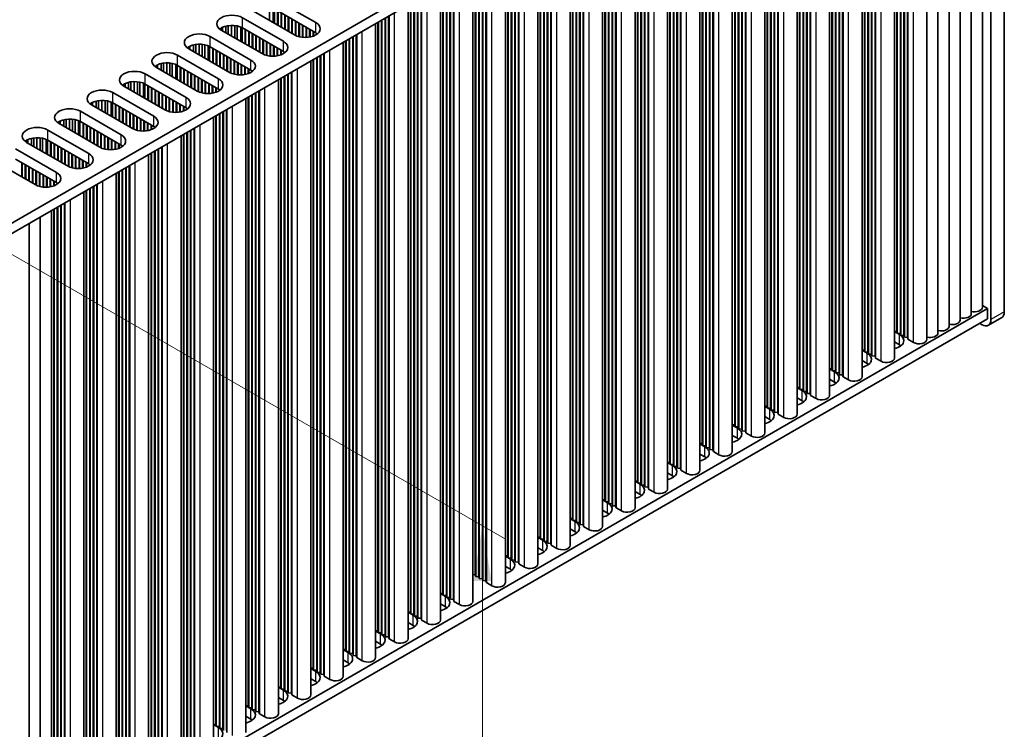
# Model space of a CAD drawing. Units: millimetres. Extents: x 0 to 8446, y 0 to 1405.
# Drawn here: x 379 to 536, y 583 to 696 of the extents above; entities that cross this region are included whole.
import ezdxf

# ---------------------------------------------------------------- set-up
doc = ezdxf.new("R2010")
doc.units = ezdxf.units.MM
doc.header["$LTSCALE"] = 3.5
doc.layers.get('Defpoints').update_dxf_attribs({"lineweight": 25})
for name, color, linetype, lineweight in [('Dimension (ISO)', 7, 'Continuous', 18), ('Visible (ISO)', 7, 'Continuous', 35), ('Visible Narrow (ISO)', 7, 'Continuous', 25)]:
    doc.layers.add(name, color=color, linetype=linetype, lineweight=lineweight)
doc.styles.add('Note Text (TK)', font='txt')
doc.dimstyles.new('Default - Method 1b (TK)', dxfattribs={"dimscale": 3.5, "dimtxt": 2.5, "dimasz": 2.5, "dimexe": 1, "dimexo": 1.5, "dimgap": 1, "dimtad": 1, "dimtoh": 1, "dimrnd": 1e-08, "dimdsep": 46, "dimtxsty": 'Note Text (TK)', "dimcen": 0.09, "dimdle": 5, "dimclrd": 100, "dimclre": 100, "dimclrt": 7, "dimadec": 1, "dimazin": 1, "dimtfac": 1, "dimtmove": 0, "dimatfit": 3, "dimfxl": 0, "dimtolj": 1, "dimlwd": -1, "dimlwe": -1, "dimarcsym": 0})

# ---------------------------------------------------------------- blocks, each defined once
blk = doc.blocks.new('*D8')
at = {"layer": 'Defpoints', "color": 0, "transparency": 16777216}
for p in [(371.26, 662.41), (371.26, 554.23), (452.93, 507.08)]:
    blk.add_point(p, dxfattribs=at)
at = {"layer": 'Dimension (ISO)', "color": 100, "transparency": 16777216}
for p, q in [((376.51, 659.38), (456.43, 613.24)), ((452.93, 606.51), (452.93, 515.83)), ((376.51, 551.2), (456.43, 505.06))]:
    blk.add_line(p, q, dxfattribs=at)
for points in [[(451.47, 606.51), (454.39, 606.51), (452.93, 615.26)], [(451.47, 515.83), (454.39, 515.83), (452.93, 507.08)]]:
    blk.add_solid(points, dxfattribs=at)
at = {"layer": 'Dimension (ISO)', "color": 7, "transparency": 16777216, "insert": (445.86, 550.45), "char_height": 8.75, "attachment_point": 4, "rotation": 90, "style": 'Note Text (TK)'}
blk.add_mtext('\\A1;{\\Q30.000;\\W0.816;\\H0.816x;132.5}', dxfattribs=at)

msp = doc.modelspace()

# ---------------------------------------------------------------- linework, layer by layer
at = {"layer": 'Visible (ISO)'}
for p, q in [((536.0141, 649.3504), (536.0141, 754.2702)), ((533.3625, 753.1475), (374.7577, 661.577)), ((533.8928, 753.0454), (533.8928, 648.1256)), ((533.3625, 751.5145), (374.7938, 659.9648)), ((532.5265, 650.0852), (532.5265, 751.0319)), ((530.7588, 649.0646), (530.7588, 750.0113)), ((527.2232, 647.0234), (527.2232, 747.97)), ((528.991, 648.044), (528.991, 748.9906)), ((525.4555, 646.0027), (525.4555, 746.9494)), ((523.6877, 644.9821), (523.6877, 745.9288)), ((518.5258, 642.0019), (518.5258, 742.9486)), ((518.9022, 646.2477), (518.9022, 743.1658)), ((518.9729, 645.9619), (518.9729, 743.2067)), ((519.4678, 645.9211), (519.4678, 743.4924)), ((519.5386, 645.6353), (519.5386, 743.5333)), ((520.0335, 645.5945), (520.0335, 743.819)), ((520.1042, 645.3087), (520.1042, 743.8599)), ((520.5992, 645.2679), (520.5992, 744.1456)), ((520.6699, 644.9821), (520.6699, 744.1865)), ((513.3639, 639.0217), (513.3639, 739.9683)), ((513.7403, 643.2675), (513.7403, 740.1856)), ((513.811, 642.9817), (513.811, 740.2265)), ((514.306, 642.9409), (514.306, 740.5122)), ((514.3767, 642.6551), (514.3767, 740.5531)), ((514.8717, 642.6143), (514.8717, 740.8388)), ((514.9424, 642.3285), (514.9424, 740.8796)), ((515.4373, 642.2877), (515.4373, 741.1654)), ((515.508, 642.0019), (515.508, 741.2062)), ((508.2021, 636.0415), (508.2021, 736.9881)), ((508.5784, 640.2873), (508.5784, 737.2054)), ((508.6491, 640.0015), (508.6491, 737.2462)), ((509.1441, 639.9607), (509.1441, 737.532)), ((509.2148, 639.6749), (509.2148, 737.5728)), ((509.7098, 639.6341), (509.7098, 737.8586)), ((509.7805, 639.3483), (509.7805, 737.8994)), ((510.2755, 639.3075), (510.2755, 738.1852)), ((510.3462, 639.0217), (510.3462, 738.226)), ((505.1136, 636.3273), (505.1136, 735.205)), ((505.1843, 636.0415), (505.1843, 735.2458)), ((503.0402, 633.0613), (503.0402, 734.0079)), ((503.4165, 637.3071), (503.4165, 734.2252)), ((503.4872, 637.0213), (503.4872, 734.266)), ((503.9822, 636.9805), (503.9822, 734.5518)), ((504.0529, 636.6947), (504.0529, 734.5926)), ((504.5479, 636.6539), (504.5479, 734.8784)), ((504.6186, 636.3681), (504.6186, 734.9192)), ((499.9517, 633.347), (499.9517, 732.2248)), ((500.0224, 633.0613), (500.0224, 732.2656)), ((497.8783, 630.0811), (497.8783, 731.0277)), ((498.2546, 634.3268), (498.2546, 731.245)), ((498.3254, 634.0411), (498.3254, 731.2858)), ((498.8203, 634.0002), (498.8203, 731.5716)), ((498.891, 633.7145), (498.891, 731.6124)), ((499.386, 633.6736), (499.386, 731.8982)), ((499.4567, 633.3879), (499.4567, 731.939)), ((494.2241, 630.6934), (494.2241, 728.918)), ((494.2948, 630.4077), (494.2948, 728.9588)), ((494.7898, 630.3668), (494.7898, 729.2446)), ((494.8605, 630.0811), (494.8605, 729.2854)), ((492.7164, 627.1009), (492.7164, 728.0475)), ((493.0928, 631.3466), (493.0928, 728.2648)), ((493.1635, 631.0609), (493.1635, 728.3056)), ((493.6584, 631.02), (493.6584, 728.5914)), ((493.7292, 630.7343), (493.7292, 728.6322)), ((489.0623, 627.7132), (489.0623, 725.9378)), ((489.133, 627.4274), (489.133, 725.9786)), ((489.6279, 627.3866), (489.6279, 726.2644)), ((489.6986, 627.1009), (489.6986, 726.3052)), ((487.5545, 624.1206), (487.5545, 725.0673)), ((487.9309, 628.3664), (487.9309, 725.2846)), ((488.0016, 628.0806), (488.0016, 725.3254)), ((488.4966, 628.0398), (488.4966, 725.6112)), ((488.5673, 627.754), (488.5673, 725.652)), ((483.3347, 625.0596), (483.3347, 722.631)), ((483.4054, 624.7738), (483.4054, 722.6718)), ((483.9004, 624.733), (483.9004, 722.9575)), ((483.9711, 624.4472), (483.9711, 722.9984)), ((484.4661, 624.4064), (484.4661, 723.2841)), ((484.5368, 624.1206), (484.5368, 723.325)), ((482.3927, 621.1404), (482.3927, 722.0871)), ((482.769, 625.3862), (482.769, 722.3044)), ((482.8397, 625.1004), (482.8397, 722.3452)), ((478.1728, 622.0794), (478.1728, 719.6507)), ((478.2435, 621.7936), (478.2435, 719.6916)), ((478.7385, 621.7528), (478.7385, 719.9773)), ((478.8092, 621.467), (478.8092, 720.0182)), ((479.3042, 621.4262), (479.3042, 720.3039)), ((479.3749, 621.1404), (479.3749, 720.3448)), ((477.2308, 618.1602), (477.2308, 719.1069)), ((477.6071, 622.406), (477.6071, 719.3241)), ((477.6778, 622.1202), (477.6778, 719.365)), ((472.4452, 619.4258), (472.4452, 716.3439)), ((472.516, 619.14), (472.516, 716.3848)), ((473.0109, 619.0992), (473.0109, 716.6705)), ((473.0816, 618.8134), (473.0816, 716.7114)), ((473.5766, 618.7726), (473.5766, 716.9971)), ((473.6473, 618.4868), (473.6473, 717.0379)), ((474.1423, 618.446), (474.1423, 717.3237)), ((474.213, 618.1602), (474.213, 717.3645)), ((472.0689, 615.18), (472.0689, 716.1266)), ((467.2834, 616.4456), (467.2834, 713.3637)), ((467.3541, 616.1598), (467.3541, 713.4045)), ((467.849, 616.119), (467.849, 713.6903)), ((467.9198, 615.8332), (467.9198, 713.7311)), ((468.4147, 615.7924), (468.4147, 714.0169)), ((468.4854, 615.5066), (468.4854, 714.0577)), ((468.9804, 615.4658), (468.9804, 714.3435)), ((469.0511, 615.18), (469.0511, 714.3843)), ((466.907, 612.1998), (466.907, 713.1464)), ((461.7451, 609.2196), (461.7451, 710.1662)), ((462.1215, 613.4654), (462.1215, 710.3835)), ((462.1922, 613.1796), (462.1922, 710.4243)), ((462.6872, 613.1388), (462.6872, 710.7101)), ((462.7579, 612.853), (462.7579, 710.7509)), ((463.2529, 612.8122), (463.2529, 711.0367)), ((463.3236, 612.5264), (463.3236, 711.0775)), ((463.8185, 612.4856), (463.8185, 711.3633)), ((463.8893, 612.1998), (463.8893, 711.4041)), ((456.5833, 606.2394), (456.5833, 707.186)), ((456.9596, 610.4851), (456.9596, 707.4033)), ((457.0303, 610.1994), (457.0303, 707.4441)), ((457.5253, 610.1585), (457.5253, 707.7299)), ((457.596, 609.8728), (457.596, 707.7707)), ((458.091, 609.8319), (458.091, 708.0565)), ((458.1617, 609.5462), (458.1617, 708.0973)), ((458.6567, 609.5053), (458.6567, 708.3831)), ((458.7274, 609.2196), (458.7274, 708.4239)), ((453.4948, 606.5251), (453.4948, 705.4029)), ((453.5655, 606.2394), (453.5655, 705.4437)), ((451.4214, 603.2592), (451.4214, 704.2058)), ((451.7977, 607.5049), (451.7977, 704.4231)), ((451.8684, 607.2192), (451.8684, 704.4639)), ((452.3634, 607.1783), (452.3634, 704.7497)), ((452.4341, 606.8926), (452.4341, 704.7905)), ((452.9291, 606.8517), (452.9291, 705.0763)), ((452.9998, 606.566), (452.9998, 705.1171)), ((448.3329, 603.5449), (448.3329, 702.4227)), ((448.4036, 603.2592), (448.4036, 702.4635)), ((446.2595, 600.2789), (446.2595, 701.2256)), ((446.6358, 604.5247), (446.6358, 701.4429)), ((446.7066, 604.2389), (446.7066, 701.4837)), ((447.2015, 604.1981), (447.2015, 701.7695)), ((447.2722, 603.9123), (447.2722, 701.8103)), ((447.7672, 603.8715), (447.7672, 702.0961)), ((447.8379, 603.5857), (447.8379, 702.1369)), ((419.9072, 699.1567), (426.4126, 695.4008)), ((442.6053, 600.8913), (442.6053, 699.1158)), ((442.676, 600.6055), (442.676, 699.1567)), ((443.171, 600.5647), (443.171, 699.4424)), ((443.2417, 600.2789), (443.2417, 699.4833)), ((419.0568, 695.7285), (419.0568, 697.8404)), ((419.6249, 695.4005), (419.6249, 697.6632)), ((419.8329, 695.2804), (419.8329, 697.5648)), ((426.4126, 693.7678), (419.9072, 697.5237)), ((441.0976, 597.2987), (441.0976, 698.2454)), ((441.474, 601.5445), (441.474, 698.4627)), ((441.5447, 601.2587), (441.5447, 698.5035)), ((442.0397, 601.2179), (442.0397, 698.7893)), ((442.1104, 600.9321), (442.1104, 698.8301)), ((414.7453, 696.1765), (421.2507, 692.4206)), ((423.0185, 693.4412), (416.5131, 697.1971)), ((420.3315, 694.9925), (420.3315, 697.2787)), ((420.4022, 694.9517), (420.4022, 697.2379)), ((420.8972, 694.6659), (420.8972, 696.9521)), ((420.9679, 694.6251), (420.9679, 696.9113)), ((421.4628, 694.3393), (421.4628, 696.6255)), ((421.5336, 694.2985), (421.5336, 696.5847)), ((422.0285, 694.0127), (422.0285, 696.2989)), ((422.0992, 693.9719), (422.0992, 696.2581)), ((422.5942, 693.6861), (422.5942, 695.9723)), ((422.6649, 693.6453), (422.6649, 695.9315)), ((437.4435, 597.9111), (437.4435, 696.1356)), ((437.5142, 597.6253), (437.5142, 696.1765)), ((438.0091, 597.5845), (438.0091, 696.4622)), ((438.0799, 597.2987), (438.0799, 696.5031)), ((411.3512, 694.2169), (411.3512, 694.5435)), ((411.5362, 694.1101), (411.5362, 694.6397)), ((412.1061, 693.781), (412.1061, 694.8381)), ((412.479, 693.5657), (412.479, 694.9098)), ((412.9968, 693.2668), (412.9968, 694.949)), ((413.5038, 692.9741), (413.5038, 694.9241)), ((413.8949, 692.7483), (413.8949, 694.8602)), ((414.463, 692.4203), (414.463, 694.683)), ((414.671, 692.3002), (414.671, 694.5846)), ((421.2507, 690.7876), (414.7453, 694.5435)), ((423.1599, 693.3658), (423.1599, 695.6457)), ((423.2306, 693.3324), (423.2306, 695.6049)), ((423.7256, 693.1587), (423.7256, 695.3191)), ((423.7963, 693.141), (423.7963, 695.2783)), ((424.2913, 693.0572), (424.2913, 694.9925)), ((424.362, 693.0505), (424.362, 694.9517)), ((424.857, 693.0378), (424.857, 694.6659)), ((424.9277, 693.0408), (424.9277, 694.6251)), ((435.9357, 594.3185), (435.9357, 695.2652)), ((436.3121, 598.5643), (436.3121, 695.4824)), ((436.3828, 598.2785), (436.3828, 695.5233)), ((436.8778, 598.2377), (436.8778, 695.809)), ((436.9485, 597.9519), (436.9485, 695.8499)), ((409.5835, 693.1962), (416.0888, 689.4404)), ((417.8566, 690.461), (411.3512, 694.2169)), ((415.1696, 692.0123), (415.1696, 694.2985)), ((415.2403, 691.9715), (415.2403, 694.2577)), ((415.7353, 691.6857), (415.7353, 693.9719)), ((415.806, 691.6449), (415.806, 693.9311)), ((416.301, 691.3591), (416.301, 693.6453)), ((416.3717, 691.3183), (416.3717, 693.6045)), ((416.8667, 691.0325), (416.8667, 693.3187)), ((416.9374, 690.9917), (416.9374, 693.2779)), ((417.4323, 690.7059), (417.4323, 692.9921)), ((417.503, 690.6651), (417.503, 692.9513)), ((425.4226, 693.0969), (425.4226, 694.3393)), ((425.4934, 693.1101), (425.4934, 694.2985)), ((425.9883, 693.2463), (425.9883, 694.0127)), ((426.059, 693.2728), (426.059, 693.9719)), ((426.554, 693.5303), (426.554, 693.6787)), ((426.6247, 693.5814), (426.6247, 693.6276)), ((431.7159, 595.2575), (431.7159, 692.8288)), ((431.7866, 594.9717), (431.7866, 692.8696)), ((432.2816, 594.9309), (432.2816, 693.1554)), ((432.3523, 594.6451), (432.3523, 693.1962)), ((432.8473, 594.6043), (432.8473, 693.482)), ((432.918, 594.3185), (432.918, 693.5228)), ((406.1893, 691.2367), (406.1893, 691.5633)), ((412.6947, 687.4808), (406.1893, 691.2367)), ((406.3743, 691.1298), (406.3743, 691.6595)), ((406.9442, 690.8008), (406.9442, 691.8579)), ((407.3171, 690.5855), (407.3171, 691.9296)), ((407.8349, 690.2866), (407.8349, 691.9688)), ((408.3419, 689.9938), (408.3419, 691.9439)), ((408.733, 689.7681), (408.733, 691.88)), ((409.3011, 689.4401), (409.3011, 691.7028)), ((409.5091, 689.32), (409.5091, 691.6044)), ((416.0888, 687.8074), (409.5835, 691.5633)), ((410.0077, 689.0321), (410.0077, 691.3183)), ((410.0784, 688.9913), (410.0784, 691.2775)), ((417.998, 690.3856), (417.998, 692.6655)), ((418.0687, 690.3522), (418.0687, 692.6247)), ((418.5637, 690.1785), (418.5637, 692.3389)), ((418.6344, 690.1608), (418.6344, 692.2981)), ((419.1294, 690.077), (419.1294, 692.0123)), ((419.2001, 690.0703), (419.2001, 691.9715)), ((419.6951, 690.0575), (419.6951, 691.6857)), ((419.7658, 690.0606), (419.7658, 691.6449)), ((420.2608, 690.1166), (420.2608, 691.3591)), ((420.3315, 690.1299), (420.3315, 691.3183)), ((430.7739, 591.3383), (430.7739, 692.2849)), ((431.1502, 595.5841), (431.1502, 692.5022)), ((431.2209, 595.2983), (431.2209, 692.5431)), ((404.4216, 690.216), (410.927, 686.4602)), ((410.5734, 688.7055), (410.5734, 690.9917)), ((410.6441, 688.6647), (410.6441, 690.9509)), ((411.1391, 688.3789), (411.1391, 690.6651)), ((411.2098, 688.3381), (411.2098, 690.6243)), ((411.7048, 688.0523), (411.7048, 690.3385)), ((411.7755, 688.0115), (411.7755, 690.2977)), ((412.2705, 687.7257), (412.2705, 690.0119)), ((412.3412, 687.6849), (412.3412, 689.9711)), ((412.8361, 687.4054), (412.8361, 689.6853)), ((420.8264, 690.266), (420.8264, 691.0325)), ((420.8972, 690.2926), (420.8972, 690.9917)), ((421.3921, 690.5501), (421.3921, 690.6985)), ((421.4628, 690.6011), (421.4628, 690.6474)), ((426.554, 592.2773), (426.554, 689.8486)), ((426.6247, 591.9915), (426.6247, 689.8894)), ((427.1197, 591.9507), (427.1197, 690.1752)), ((427.1904, 591.6649), (427.1904, 690.216)), ((427.6854, 591.6241), (427.6854, 690.5018)), ((427.7561, 591.3383), (427.7561, 690.5426)), ((401.0275, 688.2564), (401.0275, 688.583)), ((407.5328, 684.5006), (401.0275, 688.2564)), ((401.2125, 688.1496), (401.2125, 688.6793)), ((401.7823, 687.8206), (401.7823, 688.8777)), ((402.1552, 687.6053), (402.1552, 688.9493)), ((402.673, 687.3064), (402.673, 688.9886)), ((403.1801, 687.0136), (403.1801, 688.9637)), ((403.5711, 686.7879), (403.5711, 688.8998)), ((404.1392, 686.4599), (404.1392, 688.7226)), ((404.3472, 686.3398), (404.3472, 688.6242)), ((410.927, 684.8272), (404.4216, 688.583)), ((404.8458, 686.0519), (404.8458, 688.3381)), ((404.9165, 686.0111), (404.9165, 688.2973)), ((412.9069, 687.372), (412.9069, 689.6445)), ((413.4018, 687.1983), (413.4018, 689.3587)), ((413.4725, 687.1806), (413.4725, 689.3179)), ((413.9675, 687.0968), (413.9675, 689.0321)), ((414.0382, 687.09), (414.0382, 688.9913)), ((414.5332, 687.0773), (414.5332, 688.7055)), ((414.6039, 687.0804), (414.6039, 688.6647)), ((415.0989, 687.1364), (415.0989, 688.3789)), ((415.1696, 687.1497), (415.1696, 688.3381)), ((425.612, 588.3581), (425.612, 689.3047)), ((425.9883, 592.6039), (425.9883, 689.522)), ((426.059, 592.3181), (426.059, 689.5628)), ((399.2597, 687.2358), (405.7651, 683.4799)), ((405.4115, 685.7253), (405.4115, 688.0115)), ((405.4822, 685.6845), (405.4822, 687.9707)), ((405.9772, 685.3987), (405.9772, 687.6849)), ((406.0479, 685.3579), (406.0479, 687.6441)), ((406.5429, 685.0721), (406.5429, 687.3583)), ((406.6136, 685.0313), (406.6136, 687.3175)), ((407.1086, 684.7455), (407.1086, 687.0317)), ((407.1793, 684.7047), (407.1793, 686.9909)), ((407.6743, 684.4252), (407.6743, 686.7051)), ((407.745, 684.3918), (407.745, 686.6643)), ((415.6646, 687.2858), (415.6646, 688.0523)), ((415.7353, 687.3124), (415.7353, 688.0115)), ((416.2303, 687.5699), (416.2303, 687.7183)), ((416.301, 687.6209), (416.301, 687.6672)), ((420.8264, 589.6237), (420.8264, 686.5418)), ((420.8972, 589.3379), (420.8972, 686.5826)), ((421.3921, 589.2971), (421.3921, 686.8684)), ((421.4628, 589.0113), (421.4628, 686.9092)), ((421.9578, 588.9705), (421.9578, 687.195)), ((422.0285, 588.6847), (422.0285, 687.2358)), ((422.5235, 588.6439), (422.5235, 687.5216)), ((422.5942, 588.3581), (422.5942, 687.5624)), ((395.8656, 685.2762), (395.8656, 685.6028)), ((402.371, 681.5203), (395.8656, 685.2762)), ((396.0506, 685.1694), (396.0506, 685.6991)), ((396.6205, 684.8404), (396.6205, 685.8974)), ((396.9934, 684.6251), (396.9934, 685.9691)), ((397.5112, 684.3262), (397.5112, 686.0084)), ((398.0182, 684.0334), (398.0182, 685.9835)), ((398.4093, 683.8076), (398.4093, 685.9196)), ((398.9774, 683.4796), (398.9774, 685.7423)), ((399.1853, 683.3596), (399.1853, 685.644)), ((405.7651, 681.8469), (399.2597, 685.6028)), ((399.684, 683.0717), (399.684, 685.3579)), ((399.7547, 683.0309), (399.7547, 685.3171)), ((400.2496, 682.7451), (400.2496, 685.0313)), ((400.3204, 682.7043), (400.3204, 684.9905)), ((408.2399, 684.2181), (408.2399, 686.3785)), ((408.3107, 684.2004), (408.3107, 686.3377)), ((408.8056, 684.1165), (408.8056, 686.0519)), ((408.8763, 684.1098), (408.8763, 686.0111)), ((409.3713, 684.0971), (409.3713, 685.7253)), ((409.442, 684.1001), (409.442, 685.6845)), ((409.937, 684.1562), (409.937, 685.3987)), ((410.0077, 684.1695), (410.0077, 685.3579)), ((410.5027, 684.3056), (410.5027, 685.0721)), ((410.5734, 684.3322), (410.5734, 685.0313)), ((420.4501, 585.3779), (420.4501, 686.3245)), ((394.0978, 684.2556), (400.6032, 680.4997)), ((400.8153, 682.4185), (400.8153, 684.7047)), ((400.886, 682.3777), (400.886, 684.6639)), ((401.381, 682.0919), (401.381, 684.3781)), ((401.4517, 682.0511), (401.4517, 684.3373)), ((401.9467, 681.7653), (401.9467, 684.0515)), ((402.0174, 681.7245), (402.0174, 684.0107)), ((402.5124, 681.445), (402.5124, 683.7249)), ((402.5831, 681.4116), (402.5831, 683.6841)), ((403.0781, 681.2379), (403.0781, 683.3983)), ((411.0684, 684.5897), (411.0684, 684.7381)), ((411.1391, 684.6407), (411.1391, 684.687)), ((415.6646, 586.6434), (415.6646, 683.5616)), ((415.7353, 586.3577), (415.7353, 683.6024)), ((416.2303, 586.3168), (416.2303, 683.8882)), ((416.301, 586.0311), (416.301, 683.929)), ((416.7959, 585.9902), (416.7959, 684.2148)), ((416.8667, 585.7045), (416.8667, 684.2556)), ((417.3616, 585.6636), (417.3616, 684.5414)), ((417.4323, 585.3779), (417.4323, 684.5822)), ((390.7037, 682.296), (390.7037, 682.6226)), ((397.2091, 678.5401), (390.7037, 682.296)), ((390.8887, 682.1892), (390.8887, 682.7189)), ((391.4586, 681.8602), (391.4586, 682.9172)), ((391.8315, 681.6449), (391.8315, 682.9889)), ((392.3493, 681.3459), (392.3493, 683.0281)), ((392.8563, 681.0532), (392.8563, 683.0033)), ((393.2474, 680.8274), (393.2474, 682.9394)), ((393.8155, 680.4994), (393.8155, 682.7621)), ((394.0235, 680.3794), (394.0235, 682.6637)), ((400.6032, 678.8667), (394.0978, 682.6226)), ((394.5221, 680.0915), (394.5221, 682.3777)), ((394.5928, 680.0507), (394.5928, 682.3368)), ((395.0878, 679.7649), (395.0878, 682.0511)), ((395.1585, 679.7241), (395.1585, 682.0102)), ((403.1488, 681.2202), (403.1488, 683.3575)), ((403.6438, 681.1363), (403.6438, 683.0717)), ((403.7145, 681.1296), (403.7145, 683.0309)), ((404.2094, 681.1169), (404.2094, 682.7451)), ((404.2802, 681.1199), (404.2802, 682.7043)), ((404.7751, 681.176), (404.7751, 682.4185)), ((404.8458, 681.1893), (404.8458, 682.3777)), ((405.3408, 681.3254), (405.3408, 682.0919)), ((405.4115, 681.352), (405.4115, 682.0511)), ((415.2882, 582.3977), (415.2882, 683.3443)), ((388.9359, 681.2754), (395.4413, 677.5195)), ((395.6534, 679.4383), (395.6534, 681.7245)), ((395.7242, 679.3975), (395.7242, 681.6836)), ((396.2191, 679.1117), (396.2191, 681.3979)), ((396.2898, 679.0709), (396.2898, 681.357)), ((396.7848, 678.7851), (396.7848, 681.0713)), ((396.8555, 678.7443), (396.8555, 681.0304)), ((397.3505, 678.4648), (397.3505, 680.7447)), ((397.4212, 678.4314), (397.4212, 680.7039)), ((397.9162, 678.2577), (397.9162, 680.4181)), ((397.9869, 678.24), (397.9869, 680.3773)), ((405.9065, 681.6095), (405.9065, 681.7578)), ((405.9772, 681.6605), (405.9772, 681.7068)), ((410.1263, 579.4175), (410.1263, 680.3641)), ((410.5027, 583.6632), (410.5027, 680.5814)), ((410.5734, 583.3775), (410.5734, 680.6222)), ((411.0684, 583.3366), (411.0684, 680.908)), ((411.1391, 583.0509), (411.1391, 680.9488)), ((411.6341, 583.01), (411.6341, 681.2346)), ((411.7048, 582.7243), (411.7048, 681.2754)), ((412.1997, 582.6834), (412.1997, 681.5612)), ((412.2705, 582.3977), (412.2705, 681.602)), ((385.5418, 679.3158), (385.5418, 679.6424)), ((392.0472, 675.5599), (385.5418, 679.3158)), ((385.7268, 679.209), (385.7268, 679.7387)), ((386.2967, 678.88), (386.2967, 679.937)), ((386.6696, 678.6647), (386.6696, 680.0087)), ((387.1874, 678.3657), (387.1874, 680.0479)), ((387.6944, 678.073), (387.6944, 680.0231)), ((388.0855, 677.8472), (388.0855, 679.9592)), ((388.6536, 677.5192), (388.6536, 679.7819)), ((388.8616, 677.3991), (388.8616, 679.6835)), ((395.4413, 675.8865), (388.9359, 679.6424)), ((389.3602, 677.1113), (389.3602, 679.3975)), ((389.4309, 677.0704), (389.4309, 679.3566)), ((389.9259, 676.7847), (389.9259, 679.0709)), ((389.9966, 676.7438), (389.9966, 679.03)), ((390.4916, 676.4581), (390.4916, 678.7443)), ((390.5623, 676.4172), (390.5623, 678.7034)), ((398.4819, 678.1561), (398.4819, 680.0915)), ((398.5526, 678.1494), (398.5526, 680.0507)), ((399.0476, 678.1367), (399.0476, 679.7649)), ((399.1183, 678.1397), (399.1183, 679.7241)), ((399.6132, 678.1958), (399.6132, 679.4383)), ((399.684, 678.2091), (399.684, 679.3975)), ((400.1789, 678.3452), (400.1789, 679.1117)), ((400.2496, 678.3717), (400.2496, 679.0709)), ((400.7446, 678.6292), (400.7446, 678.7776)), ((400.8153, 678.6803), (400.8153, 678.7266)), ((383.7741, 678.2952), (390.2794, 674.5393)), ((391.0573, 676.1315), (391.0573, 678.4177)), ((391.128, 676.0906), (391.128, 678.3768)), ((391.6229, 675.8049), (391.6229, 678.0911)), ((391.6936, 675.764), (391.6936, 678.0502)), ((392.1886, 675.4846), (392.1886, 677.7645)), ((392.2593, 675.4511), (392.2593, 677.7236)), ((392.7543, 675.2774), (392.7543, 677.4379)), ((392.825, 675.2597), (392.825, 677.397)), ((404.9645, 576.4372), (404.9645, 677.3839)), ((405.3408, 580.683), (405.3408, 677.6012)), ((405.4115, 580.3972), (405.4115, 677.642)), ((405.9065, 580.3564), (405.9065, 677.9278)), ((405.9772, 580.0706), (405.9772, 677.9686)), ((406.4722, 580.0298), (406.4722, 678.2544)), ((406.5429, 579.744), (406.5429, 678.2952)), ((407.0379, 579.7032), (407.0379, 678.581)), ((407.1086, 579.4175), (407.1086, 678.6218)), ((380.3799, 676.3356), (380.3799, 676.6622)), ((386.8853, 672.5797), (380.3799, 676.3356)), ((380.5649, 676.2288), (380.5649, 676.7585)), ((381.1348, 675.8998), (381.1348, 676.9568)), ((381.5077, 675.6845), (381.5077, 677.0285)), ((382.0255, 675.3855), (382.0255, 677.0677)), ((382.5325, 675.0928), (382.5325, 677.0428)), ((382.9236, 674.867), (382.9236, 676.979)), ((383.4917, 674.539), (383.4917, 676.8017)), ((383.6997, 674.4189), (383.6997, 676.7033)), ((390.2794, 672.9063), (383.7741, 676.6622)), ((384.1983, 674.1311), (384.1983, 676.4172)), ((384.269, 674.0902), (384.269, 676.3764)), ((384.764, 673.8045), (384.764, 676.0906)), ((384.8347, 673.7636), (384.8347, 676.0498)), ((385.3297, 673.4779), (385.3297, 675.764)), ((385.4004, 673.437), (385.4004, 675.7232)), ((393.32, 675.1759), (393.32, 677.1113)), ((393.3907, 675.1692), (393.3907, 677.0704)), ((393.8857, 675.1565), (393.8857, 676.7847)), ((393.9564, 675.1595), (393.9564, 676.7438)), ((394.4514, 675.2156), (394.4514, 676.4581)), ((394.5221, 675.2289), (394.5221, 676.4172)), ((395.0171, 675.365), (395.0171, 676.1315)), ((395.0878, 675.3915), (395.0878, 676.0906)), ((395.5827, 675.649), (395.5827, 675.7974)), ((395.6534, 675.7001), (395.6534, 675.7464)), ((401.876, 576.723), (401.876, 675.6007)), ((401.9467, 576.4372), (401.9467, 675.6416)), ((378.6122, 675.315), (385.1176, 671.5591)), ((385.8954, 673.1513), (385.8954, 675.4374)), ((385.9661, 673.1104), (385.9661, 675.3966)), ((386.4611, 672.8247), (386.4611, 675.1108)), ((386.5318, 672.7838), (386.5318, 675.07)), ((387.0267, 672.5044), (387.0267, 674.7843)), ((387.0975, 672.4709), (387.0975, 674.7434)), ((387.5924, 672.2972), (387.5924, 674.4577)), ((387.6631, 672.2795), (387.6631, 674.4168)), ((388.1581, 672.1957), (388.1581, 674.1311)), ((388.2288, 672.189), (388.2288, 674.0902)), ((399.8026, 573.457), (399.8026, 674.4037)), ((400.1789, 577.7028), (400.1789, 674.621)), ((400.2496, 577.417), (400.2496, 674.6618)), ((400.7446, 577.3762), (400.7446, 674.9475)), ((400.8153, 577.0904), (400.8153, 674.9884)), ((401.3103, 577.0496), (401.3103, 675.2741)), ((401.381, 576.7638), (401.381, 675.315)), ((381.7234, 669.5995), (375.2181, 673.3554)), ((385.1176, 669.9261), (378.6122, 673.682)), ((379.6021, 670.8242), (379.6021, 673.1104)), ((379.6728, 670.7834), (379.6728, 673.0696)), ((380.1678, 670.4976), (380.1678, 672.7838)), ((380.2385, 670.4568), (380.2385, 672.743)), ((380.7335, 670.171), (380.7335, 672.4572)), ((380.8042, 670.1302), (380.8042, 672.4164)), ((388.7238, 672.1763), (388.7238, 673.8045)), ((388.7945, 672.1793), (388.7945, 673.7636)), ((389.2895, 672.2354), (389.2895, 673.4779)), ((389.3602, 672.2487), (389.3602, 673.437)), ((389.8552, 672.3848), (389.8552, 673.1513)), ((389.9259, 672.4113), (389.9259, 673.1104)), ((390.4209, 672.6688), (390.4209, 672.8172)), ((390.4916, 672.7199), (390.4916, 672.7662)), ((396.7141, 573.7428), (396.7141, 672.6205)), ((396.7848, 573.457), (396.7848, 672.6614)), ((381.2992, 669.8444), (381.2992, 672.1306)), ((381.3699, 669.8036), (381.3699, 672.0898)), ((381.8649, 669.5241), (381.8649, 671.804)), ((381.9356, 669.4907), (381.9356, 671.7632)), ((382.4306, 669.317), (382.4306, 671.4774)), ((382.5013, 669.2993), (382.5013, 671.4366)), ((382.9962, 669.2155), (382.9962, 671.1508)), ((383.0669, 669.2088), (383.0669, 671.11)), ((394.6407, 570.4768), (394.6407, 671.4235)), ((395.0171, 574.7226), (395.0171, 671.6407)), ((395.0878, 574.4368), (395.0878, 671.6816)), ((395.5827, 574.396), (395.5827, 671.9673)), ((395.6534, 574.1102), (395.6534, 672.0082)), ((396.1484, 574.0694), (396.1484, 672.2939)), ((396.2191, 573.7836), (396.2191, 672.3348)), ((383.5619, 669.1961), (383.5619, 670.8242)), ((383.6326, 669.1991), (383.6326, 670.7834)), ((384.1276, 669.2552), (384.1276, 670.4976)), ((384.1983, 669.2684), (384.1983, 670.4568)), ((384.6933, 669.4046), (384.6933, 670.171)), ((384.764, 669.4311), (384.764, 670.1302)), ((385.259, 669.6886), (385.259, 669.837)), ((385.3297, 669.7397), (385.3297, 669.7859)), ((390.9865, 571.0892), (390.9865, 669.3137)), ((391.0573, 570.8034), (391.0573, 669.3545)), ((391.5522, 570.7626), (391.5522, 669.6403)), ((391.6229, 570.4768), (391.6229, 669.6811)), ((389.4788, 567.4966), (389.4788, 668.4432)), ((389.8552, 571.7424), (389.8552, 668.6605)), ((389.9259, 571.4566), (389.9259, 668.7014)), ((390.4209, 571.4158), (390.4209, 668.9871)), ((390.4916, 571.13), (390.4916, 669.0279)), ((385.8247, 568.109), (385.8247, 666.3335)), ((385.8954, 567.8232), (385.8954, 666.3743)), ((386.3903, 567.7824), (386.3903, 666.6601)), ((386.4611, 567.4966), (386.4611, 666.7009)), ((384.3169, 564.5164), (384.3169, 665.463)), ((384.6933, 568.7622), (384.6933, 665.6803)), ((384.764, 568.4764), (384.764, 665.7211)), ((385.259, 568.4356), (385.259, 666.0069)), ((385.3297, 568.1498), (385.3297, 666.0477)), ((380.7814, 562.4751), (380.7814, 663.4218)), ((382.5492, 563.4958), (382.5492, 664.4424)), ((533.3625, 649.8607), (374.7938, 558.311)), ((532.5265, 650.3433), (533.3625, 649.8607)), ((533.3625, 648.2277), (533.3625, 649.8607)), ((533.3625, 648.2277), (374.7938, 556.678)), ((532.4786, 647.3091), (532.1251, 647.5133)), ((535.5999, 648.4348), (533.4786, 647.2101)), ((518.5258, 646.2787), (518.9022, 646.2477)), ((518.5258, 646.22), (519.3264, 645.7578)), ((518.9022, 646.2477), (518.9729, 645.9619)), ((518.9729, 645.9619), (519.4678, 645.9211)), ((519.4678, 645.9211), (519.5386, 645.6353)), ((519.3264, 644.1248), (518.5258, 644.587)), ((519.5386, 645.6353), (520.0335, 645.5945)), ((520.0335, 645.5945), (520.1042, 645.3087)), ((520.1042, 645.3087), (520.5992, 645.2679)), ((520.5992, 645.2679), (520.6699, 644.9821)), ((520.6699, 644.9821), (521.5538, 644.4718)), ((513.3639, 643.2985), (513.7403, 643.2675)), ((513.3639, 643.2398), (514.1645, 642.7776)), ((513.7403, 643.2675), (513.811, 642.9817)), ((513.811, 642.9817), (514.306, 642.9409)), ((514.306, 642.9409), (514.3767, 642.6551)), ((514.3767, 642.6551), (514.8717, 642.6143)), ((514.1645, 641.1446), (513.3639, 641.6068)), ((514.8717, 642.6143), (514.9424, 642.3285)), ((514.9424, 642.3285), (515.4373, 642.2877)), ((515.4373, 642.2877), (515.508, 642.0019)), ((515.508, 642.0019), (516.3919, 641.4916)), ((508.2021, 640.3183), (508.5784, 640.2873)), ((508.2021, 640.2596), (509.0027, 639.7974)), ((508.5784, 640.2873), (508.6491, 640.0015)), ((508.6491, 640.0015), (509.1441, 639.9607)), ((509.1441, 639.9607), (509.2148, 639.6749)), ((509.2148, 639.6749), (509.7098, 639.6341)), ((509.7098, 639.6341), (509.7805, 639.3483)), ((509.0027, 638.1644), (508.2021, 638.6266)), ((509.7805, 639.3483), (510.2755, 639.3075)), ((510.2755, 639.3075), (510.3462, 639.0217)), ((510.3462, 639.0217), (511.2301, 638.5114)), ((503.0402, 637.3381), (503.4165, 637.3071)), ((503.0402, 637.2794), (503.8408, 636.8172)), ((503.4165, 637.3071), (503.4872, 637.0213)), ((503.4872, 637.0213), (503.9822, 636.9805)), ((503.9822, 636.9805), (504.0529, 636.6947)), ((504.0529, 636.6947), (504.5479, 636.6539)), ((504.5479, 636.6539), (504.6186, 636.3681)), ((504.6186, 636.3681), (505.1136, 636.3273)), ((503.8408, 635.1842), (503.0402, 635.6464)), ((505.1136, 636.3273), (505.1843, 636.0415)), ((505.1843, 636.0415), (506.0682, 635.5312)), ((497.8783, 634.3579), (498.2546, 634.3268)), ((497.8783, 634.2992), (498.6789, 633.8369)), ((498.2546, 634.3268), (498.3254, 634.0411)), ((498.3254, 634.0411), (498.8203, 634.0002)), ((498.8203, 634.0002), (498.891, 633.7145)), ((498.891, 633.7145), (499.386, 633.6736)), ((499.386, 633.6736), (499.4567, 633.3879)), ((499.4567, 633.3879), (499.9517, 633.347)), ((499.9517, 633.347), (500.0224, 633.0613)), ((498.6789, 632.204), (497.8783, 632.6662)), ((500.0224, 633.0613), (500.9063, 632.551)), ((492.7164, 631.3777), (493.0928, 631.3466)), ((492.7164, 631.319), (493.517, 630.8567)), ((493.0928, 631.3466), (493.1635, 631.0609)), ((493.1635, 631.0609), (493.6584, 631.02)), ((493.6584, 631.02), (493.7292, 630.7343)), ((493.7292, 630.7343), (494.2241, 630.6934)), ((494.2241, 630.6934), (494.2948, 630.4077)), ((494.2948, 630.4077), (494.7898, 630.3668)), ((494.7898, 630.3668), (494.8605, 630.0811)), ((493.517, 629.2237), (492.7164, 629.686)), ((494.8605, 630.0811), (495.7444, 629.5708)), ((487.5545, 628.3975), (487.9309, 628.3664)), ((487.5545, 628.3388), (488.3551, 627.8765)), ((487.9309, 628.3664), (488.0016, 628.0806)), ((488.0016, 628.0806), (488.4966, 628.0398)), ((488.4966, 628.0398), (488.5673, 627.754)), ((488.5673, 627.754), (489.0623, 627.7132)), ((489.0623, 627.7132), (489.133, 627.4274)), ((489.133, 627.4274), (489.6279, 627.3866)), ((489.6279, 627.3866), (489.6986, 627.1009)), ((489.6986, 627.1009), (490.5825, 626.5905)), ((482.3927, 625.4172), (482.769, 625.3862)), ((488.3551, 626.2435), (487.5545, 626.7058)), ((482.3927, 625.3585), (483.1933, 624.8963)), ((482.769, 625.3862), (482.8397, 625.1004)), ((482.8397, 625.1004), (483.3347, 625.0596)), ((483.3347, 625.0596), (483.4054, 624.7738)), ((483.4054, 624.7738), (483.9004, 624.733)), ((483.9004, 624.733), (483.9711, 624.4472)), ((483.9711, 624.4472), (484.4661, 624.4064)), ((484.4661, 624.4064), (484.5368, 624.1206)), ((484.5368, 624.1206), (485.4207, 623.6103)), ((477.2308, 622.437), (477.6071, 622.406)), ((477.2308, 622.3783), (478.0314, 621.9161)), ((477.6071, 622.406), (477.6778, 622.1202)), ((483.1933, 623.2633), (482.3927, 623.7255)), ((478.0314, 620.2831), (477.2308, 620.7453)), ((477.6778, 622.1202), (478.1728, 622.0794)), ((478.1728, 622.0794), (478.2435, 621.7936)), ((478.2435, 621.7936), (478.7385, 621.7528)), ((478.7385, 621.7528), (478.8092, 621.467)), ((478.8092, 621.467), (479.3042, 621.4262)), ((479.3042, 621.4262), (479.3749, 621.1404)), ((479.3749, 621.1404), (480.2588, 620.6301)), ((472.0689, 619.4568), (472.4452, 619.4258)), ((472.0689, 619.3981), (472.8695, 618.9359)), ((472.4452, 619.4258), (472.516, 619.14)), ((472.516, 619.14), (473.0109, 619.0992)), ((472.8695, 617.3029), (472.0689, 617.7651)), ((473.0109, 619.0992), (473.0816, 618.8134)), ((473.0816, 618.8134), (473.5766, 618.7726)), ((473.5766, 618.7726), (473.6473, 618.4868)), ((473.6473, 618.4868), (474.1423, 618.446)), ((474.1423, 618.446), (474.213, 618.1602)), ((474.213, 618.1602), (475.0969, 617.6499)), ((466.907, 616.4766), (467.2834, 616.4456)), ((466.907, 616.4179), (467.7076, 615.9557)), ((467.2834, 616.4456), (467.3541, 616.1598)), ((467.3541, 616.1598), (467.849, 616.119)), ((467.849, 616.119), (467.9198, 615.8332)), ((467.7076, 614.3227), (466.907, 614.7849)), ((467.9198, 615.8332), (468.4147, 615.7924)), ((468.4147, 615.7924), (468.4854, 615.5066)), ((468.4854, 615.5066), (468.9804, 615.4658)), ((468.9804, 615.4658), (469.0511, 615.18)), ((469.0511, 615.18), (469.935, 614.6697)), ((461.7451, 613.4964), (462.1215, 613.4654)), ((461.7451, 613.4377), (462.5457, 612.9755)), ((462.1215, 613.4654), (462.1922, 613.1796)), ((462.1922, 613.1796), (462.6872, 613.1388)), ((462.6872, 613.1388), (462.7579, 612.853)), ((462.7579, 612.853), (463.2529, 612.8122)), ((462.5457, 611.3425), (461.7451, 611.8047)), ((463.2529, 612.8122), (463.3236, 612.5264)), ((463.3236, 612.5264), (463.8185, 612.4856)), ((463.8185, 612.4856), (463.8893, 612.1998)), ((463.8893, 612.1998), (464.7731, 611.6895)), ((456.5833, 610.5162), (456.9596, 610.4851)), ((456.5833, 610.4575), (457.3839, 609.9952)), ((456.9596, 610.4851), (457.0303, 610.1994)), ((457.0303, 610.1994), (457.5253, 610.1585)), ((457.5253, 610.1585), (457.596, 609.8728)), ((457.596, 609.8728), (458.091, 609.8319)), ((458.091, 609.8319), (458.1617, 609.5462)), ((457.3839, 608.3623), (456.5833, 608.8245)), ((458.1617, 609.5462), (458.6567, 609.5053)), ((458.6567, 609.5053), (458.7274, 609.2196)), ((458.7274, 609.2196), (459.6113, 608.7093)), ((451.4214, 607.536), (451.7977, 607.5049)), ((451.7977, 607.5049), (451.8684, 607.2192)), ((451.8684, 607.2192), (452.3634, 607.1783)), ((452.3634, 607.1783), (452.4341, 606.8926)), ((452.4341, 606.8926), (452.9291, 606.8517)), ((452.9291, 606.8517), (452.9998, 606.566)), ((452.9998, 606.566), (453.4948, 606.5251)), ((453.4948, 606.5251), (453.5655, 606.2394)), ((453.5655, 606.2394), (454.4494, 605.7291)), ((446.2595, 604.5558), (446.6358, 604.5247)), ((446.2595, 604.4971), (447.0601, 604.0348)), ((446.6358, 604.5247), (446.7066, 604.2389)), ((446.7066, 604.2389), (447.2015, 604.1981)), ((447.2015, 604.1981), (447.2722, 603.9123)), ((447.2722, 603.9123), (447.7672, 603.8715)), ((447.7672, 603.8715), (447.8379, 603.5857)), ((447.8379, 603.5857), (448.3329, 603.5449)), ((448.3329, 603.5449), (448.4036, 603.2592)), ((447.0601, 602.4018), (446.2595, 602.8641)), ((448.4036, 603.2592), (449.2875, 602.7488)), ((441.0976, 601.5755), (441.474, 601.5445)), ((441.0976, 601.5168), (441.8982, 601.0546)), ((441.474, 601.5445), (441.5447, 601.2587)), ((441.5447, 601.2587), (442.0397, 601.2179)), ((442.0397, 601.2179), (442.1104, 600.9321)), ((442.1104, 600.9321), (442.6053, 600.8913)), ((442.6053, 600.8913), (442.676, 600.6055)), ((442.676, 600.6055), (443.171, 600.5647)), ((443.171, 600.5647), (443.2417, 600.2789)), ((441.8982, 599.4216), (441.0976, 599.8838)), ((443.2417, 600.2789), (444.1256, 599.7686)), ((435.9357, 598.5953), (436.3121, 598.5643)), ((435.9357, 598.5366), (436.7364, 598.0744)), ((436.3121, 598.5643), (436.3828, 598.2785)), ((436.3828, 598.2785), (436.8778, 598.2377)), ((436.8778, 598.2377), (436.9485, 597.9519)), ((436.9485, 597.9519), (437.4435, 597.9111)), ((437.4435, 597.9111), (437.5142, 597.6253)), ((437.5142, 597.6253), (438.0091, 597.5845)), ((438.0091, 597.5845), (438.0799, 597.2987)), ((438.0799, 597.2987), (438.9637, 596.7884)), ((430.7739, 595.6151), (431.1502, 595.5841)), ((436.7364, 596.4414), (435.9357, 596.9036)), ((430.7739, 595.5564), (431.5745, 595.0942)), ((431.1502, 595.5841), (431.2209, 595.2983)), ((431.2209, 595.2983), (431.7159, 595.2575)), ((431.7159, 595.2575), (431.7866, 594.9717)), ((431.7866, 594.9717), (432.2816, 594.9309)), ((432.2816, 594.9309), (432.3523, 594.6451)), ((432.3523, 594.6451), (432.8473, 594.6043)), ((432.8473, 594.6043), (432.918, 594.3185)), ((432.918, 594.3185), (433.8019, 593.8082)), ((425.612, 592.6349), (425.9883, 592.6039)), ((425.612, 592.5762), (426.4126, 592.114)), ((425.9883, 592.6039), (426.059, 592.3181)), ((431.5745, 593.4612), (430.7739, 593.9234)), ((426.4126, 590.481), (425.612, 590.9432)), ((426.059, 592.3181), (426.554, 592.2773)), ((426.554, 592.2773), (426.6247, 591.9915)), ((426.6247, 591.9915), (427.1197, 591.9507)), ((427.1197, 591.9507), (427.1904, 591.6649)), ((427.1904, 591.6649), (427.6854, 591.6241)), ((427.6854, 591.6241), (427.7561, 591.3383)), ((427.7561, 591.3383), (428.64, 590.828)), ((420.4501, 589.6547), (420.8264, 589.6237)), ((420.4501, 589.596), (421.2507, 589.1338)), ((420.8264, 589.6237), (420.8972, 589.3379)), ((421.2507, 587.5008), (420.4501, 587.963)), ((420.8972, 589.3379), (421.3921, 589.2971)), ((421.3921, 589.2971), (421.4628, 589.0113)), ((421.4628, 589.0113), (421.9578, 588.9705)), ((421.9578, 588.9705), (422.0285, 588.6847)), ((422.0285, 588.6847), (422.5235, 588.6439)), ((422.5235, 588.6439), (422.5942, 588.3581)), ((422.5942, 588.3581), (423.4781, 587.8478)), ((415.2882, 586.6745), (415.6646, 586.6434)), ((415.2882, 586.6158), (416.0888, 586.1535)), ((415.6646, 586.6434), (415.7353, 586.3577)), ((415.7353, 586.3577), (416.2303, 586.3168)), ((416.2303, 586.3168), (416.301, 586.0311)), ((416.0888, 584.5206), (415.2882, 584.9828)), ((416.301, 586.0311), (416.7959, 585.9902)), ((416.7959, 585.9902), (416.8667, 585.7045)), ((416.8667, 585.7045), (417.3616, 585.6636)), ((417.3616, 585.6636), (417.4323, 585.3779)), ((417.4323, 585.3779), (418.3162, 584.8676)), ((410.1263, 583.6943), (410.5027, 583.6632)), ((410.1263, 583.6356), (410.927, 583.1733)), ((410.5027, 583.6632), (410.5734, 583.3775)), ((410.5734, 583.3775), (411.0684, 583.3366)), ((411.0684, 583.3366), (411.1391, 583.0509)), ((411.1391, 583.0509), (411.6341, 583.01)), ((411.6341, 583.01), (411.7048, 582.7243))]:
    msp.add_line(p, q, dxfattribs=at)
for centre, major_axis, start_param, end_param in [((413.0483, 695.1967), (-2.4, 0), 3.92699082, 7.06858347), ((413.0483, 693.5637), (-2.4, 0), 3.92699082, 5.65304806), ((424.7155, 694.421), (2.4, 0), 3.92699082, 7.06858347), ((407.8864, 692.2165), (-2.4, 0), 3.92699082, 7.06858347), ((424.7155, 692.788), (-2.4, 0), 3.7717299, 3.92699082), ((407.8864, 690.5835), (-2.4, 0), 3.92699082, 5.65304806), ((419.5537, 691.4408), (2.4, 0), 3.92699082, 7.06858347), ((402.7245, 689.2362), (-2.4, 0), 3.92699082, 7.06858347), ((419.5537, 689.8078), (-2.4, 0), 3.7717299, 3.92699082), ((402.7245, 687.6032), (-2.4, 0), 3.92699082, 5.65304806), ((414.3918, 688.4606), (2.4, 0), 3.92699082, 7.06858347), ((397.5626, 686.256), (-2.4, 0), 3.92699082, 7.06858347), ((414.3918, 686.8276), (-2.4, 0), 3.7717299, 3.92699082), ((397.5626, 684.623), (-2.4, 0), 3.92699082, 5.65304806), ((409.2299, 685.4804), (2.4, 0), 3.92699082, 7.06858347), ((392.4008, 683.2758), (-2.4, 0), 3.92699082, 7.06858347), ((404.068, 682.5001), (2.4, 0), 3.92699082, 7.06858347), ((409.2299, 683.8474), (-2.4, 0), 3.7717299, 3.92699082), ((387.2389, 680.2956), (-2.4, 0), 3.92699082, 7.06858347), ((392.4008, 681.6428), (-2.4, 0), 3.92699082, 5.65304806), ((404.068, 680.8672), (-2.4, 0), 3.7717299, 3.92699082), ((398.9061, 679.5199), (2.4, 0), 3.92699082, 7.06858347), ((382.077, 677.3154), (-2.4, 0), 3.92699082, 7.06858347), ((387.2389, 678.6626), (-2.4, 0), 3.92699082, 5.65304806), ((398.9061, 677.8869), (-2.4, 0), 3.7717299, 3.92699082), ((393.7443, 676.5397), (2.4, 0), 3.92699082, 7.06858347), ((382.077, 675.6824), (-2.4, 0), 3.92699082, 5.65304806), ((393.7443, 674.9067), (-2.4, 0), 3.7717299, 3.92699082), ((388.5824, 673.5595), (2.4, 0), 3.92699082, 7.06858347), ((388.5824, 671.9265), (-2.4, 0), 3.7717299, 3.92699082), ((383.4205, 670.5793), (2.4, 0), 3.92699082, 7.06858347), ((383.4205, 668.9463), (-2.4, 0), 3.7717299, 3.92699082), ((529.5088, 649.0646), (1.25, 0), 4.28531039, 6.28318531), ((531.2765, 650.0852), (1.25, 0), 4.28531039, 6.28318531), ((534.5999, 650.1669), (1, -1.7321), 0, 0.78539816), ((527.741, 648.044), (1.25, 0), 4.28531039, 6.28318531), ((532.4786, 648.9421), (1, -1.7321), 5.49778714, 7.06858347), ((524.2055, 646.0027), (1.25, 0), 4.28531039, 6.28318531), ((525.9732, 647.0234), (1.25, 0), 4.28531039, 6.28318531), ((517.6294, 644.778), (2.4, 0), 5.09518914, 7.06858347), ((522.4377, 644.9821), (1.25, 0), 3.92699082, 6.28318531), ((512.4675, 641.7978), (2.4, 0), 5.09518914, 7.06858347), ((517.6294, 643.145), (-2.4, 0), 3.7717299, 3.92699082), ((512.4675, 640.1648), (-2.4, 0), 3.7717299, 3.92699082), ((517.2758, 642.0019), (1.25, 0), 3.92699082, 6.28318531), ((507.3056, 638.8176), (2.4, 0), 5.09518914, 7.06858347), ((507.3056, 637.1846), (-2.4, 0), 3.7717299, 3.92699082), ((512.1139, 639.0217), (1.25, 0), 3.92699082, 6.28318531), ((502.1437, 635.8374), (2.4, 0), 5.09518914, 7.06858347), ((502.1437, 634.2044), (-2.4, 0), 3.7717299, 3.92699082), ((506.9521, 636.0415), (1.25, 0), 3.92699082, 6.28318531), ((496.9818, 632.8572), (2.4, 0), 5.09518914, 7.06858347), ((496.9818, 631.2242), (-2.4, 0), 3.7717299, 3.92699082), ((501.7902, 633.0613), (1.25, 0), 3.92699082, 6.28318531), ((491.82, 629.8769), (2.4, 0), 5.09518914, 7.06858347), ((491.82, 628.2439), (-2.4, 0), 3.7717299, 3.92699082), ((496.6283, 630.0811), (1.25, 0), 3.92699082, 6.28318531), ((486.6581, 626.8967), (2.4, 0), 5.09518914, 7.06858347), ((491.4664, 627.1009), (1.25, 0), 3.92699082, 6.28318531), ((486.6581, 625.2637), (-2.4, 0), 3.7717299, 3.92699082), ((481.4962, 623.9165), (2.4, 0), 5.09518914, 7.06858347), ((486.3045, 624.1206), (1.25, 0), 3.92699082, 6.28318531), ((481.4962, 622.2835), (-2.4, 0), 3.7717299, 3.92699082), ((476.3343, 620.9363), (2.4, 0), 5.09518914, 7.06858347), ((481.1427, 621.1404), (1.25, 0), 3.92699082, 6.28318531), ((476.3343, 619.3033), (-2.4, 0), 3.7717299, 3.92699082), ((471.1725, 617.9561), (2.4, 0), 5.09518914, 7.06858347), ((475.9808, 618.1602), (1.25, 0), 3.92699082, 6.28318531), ((471.1725, 616.3231), (-2.4, 0), 3.7717299, 3.92699082), ((466.0106, 614.9759), (2.4, 0), 5.09518914, 7.06858347), ((470.8189, 615.18), (1.25, 0), 3.92699082, 6.28318531), ((460.8487, 611.9957), (2.4, 0), 5.09518914, 7.06858347), ((466.0106, 613.3429), (-2.4, 0), 3.7717299, 3.92699082), ((460.8487, 610.3627), (-2.4, 0), 3.7717299, 3.92699082), ((465.657, 612.1998), (1.25, 0), 3.92699082, 6.28318531), ((455.6868, 609.0155), (2.4, 0), 5.09518914, 7.06858347), ((455.6868, 607.3825), (-2.4, 0), 3.7717299, 3.92699082), ((460.4951, 609.2196), (1.25, 0), 3.92699082, 6.28318531), ((455.3333, 606.2394), (1.25, 0), 3.92699082, 6.28318531), ((445.3631, 603.055), (2.4, 0), 5.09518914, 7.06858347), ((445.3631, 601.422), (-2.4, 0), 3.7717299, 3.92699082), ((450.1714, 603.2592), (1.25, 0), 3.92699082, 6.28318531), ((440.2012, 600.0748), (2.4, 0), 5.09518914, 7.06858347), ((440.2012, 598.4418), (-2.4, 0), 3.7717299, 3.92699082), ((445.0095, 600.2789), (1.25, 0), 3.92699082, 6.28318531), ((435.0393, 597.0946), (2.4, 0), 5.09518914, 7.06858347), ((439.8476, 597.2987), (1.25, 0), 3.92699082, 6.28318531), ((435.0393, 595.4616), (-2.4, 0), 3.7717299, 3.92699082), ((429.8774, 594.1144), (2.4, 0), 5.09518914, 7.06858347), ((434.6857, 594.3185), (1.25, 0), 3.92699082, 6.28318531), ((429.8774, 592.4814), (-2.4, 0), 3.7717299, 3.92699082), ((424.7155, 591.1342), (2.4, 0), 5.09518914, 7.06858347), ((429.5239, 591.3383), (1.25, 0), 3.92699082, 6.28318531), ((424.7155, 589.5012), (-2.4, 0), 3.7717299, 3.92699082), ((419.5537, 588.154), (2.4, 0), 5.09518914, 7.06858347), ((424.362, 588.3581), (1.25, 0), 3.92699082, 6.28318531), ((419.5537, 586.521), (-2.4, 0), 3.7717299, 3.92699082), ((414.3918, 585.1738), (2.4, 0), 5.09518914, 7.06858347), ((419.2001, 585.3779), (1.25, 0), 3.92699082, 6.28318531), ((409.2299, 582.1935), (2.4, 0), 5.09518914, 7.06858347), ((414.3918, 583.5408), (-2.4, 0), 3.7717299, 3.92699082)]:
    msp.add_ellipse(centre, major_axis=major_axis, ratio=0.57735027, start_param=start_param, end_param=end_param, dxfattribs=at)
at = {"layer": 'Visible Narrow (ISO)'}
for p, q in [((521.5538, 644.4718), (521.5538, 744.6968)), ((516.3919, 641.4916), (516.3919, 741.7166)), ((511.2301, 638.5114), (511.2301, 738.7363)), ((506.0682, 635.5312), (506.0682, 735.7561)), ((500.9063, 632.551), (500.9063, 732.7759)), ((495.7444, 629.5708), (495.7444, 729.7957)), ((490.5825, 626.5905), (490.5825, 726.8155)), ((485.4207, 623.6103), (485.4207, 723.8353)), ((480.2588, 620.6301), (480.2588, 720.8551)), ((475.0969, 617.6499), (475.0969, 717.8749)), ((469.935, 614.6697), (469.935, 714.8946)), ((464.7731, 611.6895), (464.7731, 711.9144)), ((459.6113, 608.7093), (459.6113, 708.9342)), ((454.4494, 605.7291), (454.4494, 705.954)), ((449.2875, 602.7488), (449.2875, 702.9738)), ((444.1256, 599.7686), (444.1256, 699.9936)), ((414.7453, 694.5435), (414.7453, 696.1765)), ((438.9637, 596.7884), (438.9637, 697.0134)), ((426.4126, 693.7678), (426.4126, 695.4008)), ((409.5835, 691.5633), (409.5835, 693.1962)), ((433.8019, 593.8082), (433.8019, 694.0332)), ((421.2507, 690.7876), (421.2507, 692.4206)), ((404.4216, 688.583), (404.4216, 690.216)), ((428.64, 590.828), (428.64, 691.0529)), ((416.0888, 687.8074), (416.0888, 689.4404)), ((399.2597, 685.6028), (399.2597, 687.2358)), ((423.4781, 587.8478), (423.4781, 688.0727)), ((410.927, 684.8272), (410.927, 686.4602)), ((418.3162, 584.8676), (418.3162, 685.0925)), ((394.0978, 682.6226), (394.0978, 684.2556)), ((405.7651, 681.8469), (405.7651, 683.4799)), ((413.1543, 581.8874), (413.1543, 682.1123)), ((388.9359, 679.6424), (388.9359, 681.2754)), ((400.6032, 678.8667), (400.6032, 680.4997)), ((407.9925, 578.9071), (407.9925, 679.1321)), ((383.7741, 676.6622), (383.7741, 678.2952)), ((395.4413, 675.8865), (395.4413, 677.5195)), ((402.8306, 575.9269), (402.8306, 676.1519)), ((390.2794, 672.9063), (390.2794, 674.5393)), ((397.6687, 572.9467), (397.6687, 673.1717)), ((385.1176, 669.9261), (385.1176, 671.5591)), ((392.5068, 569.9665), (392.5068, 670.1915)), ((387.3449, 566.9863), (387.3449, 667.2112)), ((536.0141, 649.3504), (533.8928, 648.1256)), ((519.3264, 644.1248), (519.3264, 645.7578)), ((514.1645, 641.1446), (514.1645, 642.7776)), ((509.0027, 638.1644), (509.0027, 639.7974)), ((503.8408, 635.1842), (503.8408, 636.8172)), ((498.6789, 632.204), (498.6789, 633.8369)), ((493.517, 629.2237), (493.517, 630.8567)), ((488.3551, 626.2435), (488.3551, 627.8765)), ((483.1933, 623.2633), (483.1933, 624.8963)), ((478.0314, 620.2831), (478.0314, 621.9161)), ((472.8695, 617.3029), (472.8695, 618.9359)), ((467.7076, 614.3227), (467.7076, 615.9557)), ((462.5457, 611.3425), (462.5457, 612.9755)), ((457.3839, 608.3623), (457.3839, 609.9952)), ((447.0601, 602.4018), (447.0601, 604.0348)), ((441.8982, 599.4216), (441.8982, 601.0546)), ((436.7364, 596.4414), (436.7364, 598.0744)), ((431.5745, 593.4612), (431.5745, 595.0942)), ((426.4126, 590.481), (426.4126, 592.114)), ((421.2507, 587.5008), (421.2507, 589.1338)), ((416.0888, 584.5206), (416.0888, 586.1535)), ((410.927, 581.5403), (410.927, 583.1733))]:
    msp.add_line(p, q, dxfattribs=at)

# ---------------------------------------------------------------- dimensions: what is measured, and where the dimension line sits
at = {"layer": 'Dimension (ISO)', "color": 100, "true_color": 0x00ff3f}
dim = msp.add_linear_dim(base=(452.9291, 507.0759), p1=(371.2583, 662.4143), p2=(371.2583, 554.2285), angle=90, text='{\\Q30.000;\\W0.816;\\H0.816x;<>}', dimstyle='Default - Method 1b (TK)', override={"dimgap": 1, "dimtoh": 0, "dimdec": 2, "dimlfac": 1.224745, "dimtol": 0, "dimlim": 0, "dimtp": 0, "dimtm": 0, "dimtdec": 2, "dimtofl": 0, "dimatfit": 1}, dxfattribs=at)
dim.commit()
dim.dimension.update_dxf_attribs({"geometry": '*D8', "text_midpoint": (452.9291, 561.1688), "dimtype": 160})

doc.saveas('drawing.dxf')
